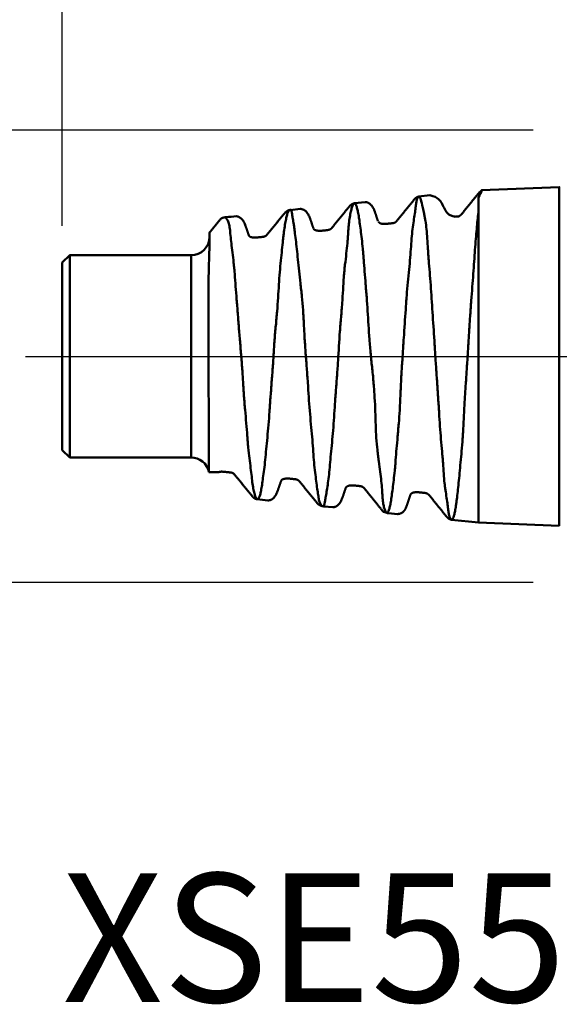
# Model space of a CAD drawing. Extents: x -1.38 to 2.44, y -0.69 to 2.56.
# Drawn here: x -0.59 to -0.01, y -0.69 to 0.36 of the extents above; entities that cross this region are included whole.
import ezdxf

# ---------------------------------------------------------------- set-up
doc = ezdxf.new("R2010")
doc.units = 0
doc.header["$MEASUREMENT"] = 0
doc.header["$PDMODE"] = 1
doc.linetypes.add('LONGDASH_DASH', pattern=[10.5, 6, -0.75, 3, -0.75])
doc.layers.get('DEFPOINTS').update_dxf_attribs({"linetype": 'CONTINUOUS'})
for name, color, linetype, lineweight in [('SK1', 4, 'CONTINUOUS', 50), ('SK2', 7, 'CONTINUOUS', 25), ('SK4', 2, 'LONGDASH_DASH', 25), ('SK6', 5, 'CONTINUOUS', 35)]:
    doc.layers.add(name, color=color, linetype=linetype, lineweight=lineweight)
doc.styles.add('STANDARD 3.5 mm', font='monos.ttf', dxfattribs={"height": 0.137795})
doc.dimstyles.new('AM_DIN', dxfattribs={"dimtxt": 0.137795, "dimasz": 0.098425, "dimexe": 0.07874, "dimexo": 0.03937, "dimgap": 0.03937, "dimtad": 1, "dimdec": 3, "dimzin": 11, "dimdsep": 46, "dimlunit": 3, "dimtxsty": 'STANDARD 3.5 mm', "dimcen": 0.003543, "dimadec": 0, "dimazin": 2, "dimtm": 1e-09, "dimtfac": 0.707107, "dimtdec": 3, "dimtmove": 0, "dimatfit": 3, "dimfxl": 1, "dimtolj": 1, "dimlwd": -1, "dimarcsym": 0})

# ---------------------------------------------------------------- blocks, each defined once
blk = doc.blocks.new('*D14')
at = {"layer": 'DEFPOINTS', "color": 0}
for p in [(0.9055, 2.3622), (0.9055, 0.13), (-0.5433, 0.1004)]:
    blk.add_point(p, dxfattribs=at)
at = {"layer": 'SK2', "color": 0, "lineweight": -2}
for p, q in [((-0.5433, 0.1398), (-0.5433, 2.4409)), ((0.9055, 0.1694), (0.9055, 2.4409))]:
    blk.add_line(p, q, dxfattribs=at)
at = {"layer": 'SK2', "color": 0}
blk.add_line((-0.4449, 2.3622), (0.8071, 2.3622), dxfattribs=at)
for points in [[(-0.4449, 2.3786), (-0.4449, 2.3458), (-0.5433, 2.3622)], [(0.8071, 2.3786), (0.8071, 2.3458), (0.9055, 2.3622)]]:
    blk.add_solid(points, dxfattribs=at)
at = {"layer": 'SK2', "color": 0, "insert": (0.1811, 2.4729), "char_height": 0.1378, "attachment_point": 5, "style": 'STANDARD 3.5 mm'}
blk.add_mtext('\\A1;1.449"', dxfattribs=at)
blk = doc.blocks.new('*D17')
at = {"layer": 'DEFPOINTS', "color": 0}
for p in [(0, 0.2421), (-1.1811, -0.2421), (0, -0.2421)]:
    blk.add_point(p, dxfattribs=at)
at = {"layer": 'SK2', "color": 0}
for p, q in [((-1.1811, 0.2421), (-1.1811, 1.2111)), ((-1.1811, -0.1437), (-1.1811, 0.1437))]:
    blk.add_line(p, q, dxfattribs=at)
at = {"layer": 'SK2', "color": 0, "lineweight": -2}
for p, q in [((-0.0394, 0.2421), (-1.2598, 0.2421)), ((-0.0394, -0.2421), (-1.2598, -0.2421))]:
    blk.add_line(p, q, dxfattribs=at)
at = {"layer": 'SK2', "color": 0}
for points in [[(-1.1975, 0.1437), (-1.1647, 0.1437), (-1.1811, 0.2421)], [(-1.1975, -0.1437), (-1.1647, -0.1437), (-1.1811, -0.2421)]]:
    blk.add_solid(points, dxfattribs=at)
at = {"layer": 'SK2', "color": 0, "insert": (-1.2938, 0.7758), "char_height": 0.137795, "attachment_point": 5, "rotation": 90, "style": 'STANDARD 3.5 mm'}
blk.add_mtext('\\A1;%%c0.484"', dxfattribs=at)

msp = doc.modelspace()

# ---------------------------------------------------------------- linework, layer by layer
at = {"layer": 'SK1', "extrusion": (-1, 2e-16, 0)}
for p, q in [((-0.0114, 0.1813), (-0.0945, 0.178, 0.0054)), ((-0.1498, 0.1725), (-0.1618, 0.1712)), ((-0.2192, 0.1652), (-0.2307, 0.164)), ((-0.2885, 0.1579), (-0.2994, 0.1567)), ((-0.5354, 0.1083), (-0.5433, 0.1004)), ((-0.4055, 0.1083), (-0.5354, 0.1083)), ((-0.5433, 0), (-0.5433, 0.05)), ((-0.5433, -0.1004), (-0.5354, -0.1083)), ((-0.5354, -0.1083), (-0.4055, -0.1083)), ((-0.3346, -0.153), (-0.3232, -0.1542, -0.0003)), ((-0.2635, -0.1606, 0.0011), (-0.2539, -0.1615, -0.0004)), ((-0.1942, -0.1679, 0.0008), (-0.1846, -0.1688, -0.0003)), ((-0.1268, -0.1749), (-0.0978, -0.1779)), ((-0.0978, -0.1779), (-0.0114, -0.1813))]:
    msp.add_line(p, q, dxfattribs=at)
for centre, radius in [((0, 0, 0.0114), 0.1813), ((0, 0, 0.5354), 0.1083), ((0, 0, 0.4055), 0.1083), ((0, 0, 0.5433), 0.1004)]:
    msp.add_circle(centre, radius, dxfattribs=at)
for centre, radius, start, end in [((0, 0, 0.0978), 0.1779, 209.8167, 163.4073), ((0, 0, 0.0945), 0.1781, 172.7064, 186.618)]:
    msp.add_arc(centre, radius, start, end, dxfattribs=at)
at = {"layer": 'SK1', "extrusion": (0, 0, -1)}
for centre, start, end in [((0.4055, 0.128), 180, 270), ((0.4055, -0.128), 90, 166.9805)]:
    msp.add_arc(centre, 0.0197, start, end, dxfattribs=at)
at = {"layer": 'SK1'}
for points, knots in [([(-0.3689, 0.1489, 0.0123), (-0.3684, 0.1485, 0.0176), (-0.3678, 0.1479, 0.0228), (-0.3669, 0.1465, 0.0306), (-0.3665, 0.146, 0.0331), (-0.366, 0.1448, 0.0383), (-0.3657, 0.1441, 0.0408), (-0.3649, 0.1419, 0.0483), (-0.3646, 0.1402, 0.0533), (-0.3641, 0.1372, 0.0605), (-0.3639, 0.1361, 0.0629), (-0.3637, 0.1339, 0.0677), (-0.3636, 0.1327, 0.07), (-0.3632, 0.1289, 0.077), (-0.363, 0.1261, 0.0815), (-0.3623, 0.1202, 0.0901), (-0.3619, 0.1171, 0.0942), (-0.361, 0.1104, 0.1021), (-0.3606, 0.1068, 0.1059), (-0.36, 0.1011, 0.1114), (-0.3598, 0.0991, 0.1131), (-0.3594, 0.0951, 0.1166), (-0.3592, 0.0931, 0.1182), (-0.3587, 0.0869, 0.123), (-0.3584, 0.0826, 0.126), (-0.3577, 0.0738, 0.1314), (-0.3573, 0.0692, 0.1339), (-0.3568, 0.0621, 0.1373), (-0.3566, 0.0597, 0.1384), (-0.3562, 0.0548, 0.1405), (-0.356, 0.0524, 0.1414), (-0.3554, 0.045, 0.1441), (-0.355, 0.04, 0.1456), (-0.3543, 0.0299, 0.1481), (-0.3538, 0.0248, 0.1491), (-0.3532, 0.0171, 0.1501), (-0.353, 0.0145, 0.1504), (-0.3525, 0.0092, 0.1509), (-0.3523, 0.0066, 0.1511), (-0.3516, -0.0013, 0.1513), (-0.3512, -0.0065, 0.1512), (-0.3505, -0.0169, 0.1505), (-0.3502, -0.022, 0.1499), (-0.3495, -0.0323, 0.1481), (-0.3492, -0.0374, 0.1469), (-0.3485, -0.0475, 0.144), (-0.3481, -0.0525, 0.1423), (-0.3472, -0.0622, 0.1385), (-0.3468, -0.0669, 0.1363), (-0.346, -0.0761, 0.1315), (-0.3457, -0.0806, 0.1288), (-0.3452, -0.0872, 0.1245), (-0.345, -0.0893, 0.1229), (-0.3447, -0.0935, 0.1198), (-0.3445, -0.0956, 0.1182), (-0.3439, -0.1016, 0.1132), (-0.3435, -0.1055, 0.1097), (-0.3426, -0.1128, 0.1023), (-0.3421, -0.1163, 0.0984), (-0.3413, -0.1228, 0.0903), (-0.3409, -0.1259, 0.086), (-0.3403, -0.1316, 0.0772), (-0.34, -0.1342, 0.0726), (-0.3394, -0.1389, 0.0633), (-0.339, -0.141, 0.0586), (-0.3384, -0.1438, 0.0513), (-0.3382, -0.1447, 0.0488), (-0.3378, -0.1463, 0.0438), (-0.3376, -0.1471, 0.0413), (-0.337, -0.1491, 0.0337), (-0.3366, -0.1502, 0.0285), (-0.336, -0.1515, 0.0207), (-0.3358, -0.1519, 0.0181), (-0.3355, -0.1524, 0.0129), (-0.3353, -0.1526, 0.0103), (-0.3348, -0.1531, 0.0024), (-0.3345, -0.1531, -0.0028), (-0.3336, -0.1527, -0.0132), (-0.3332, -0.1522, -0.0184), (-0.3324, -0.1507, -0.0287), (-0.332, -0.1496, -0.0338), (-0.3314, -0.1477, -0.0415), (-0.3312, -0.147, -0.044), (-0.3309, -0.1454, -0.049), (-0.3307, -0.1446, -0.0515), (-0.3303, -0.1419, -0.0588), (-0.3299, -0.1398, -0.0636), (-0.3292, -0.1353, -0.073), (-0.3289, -0.1327, -0.0776), (-0.3281, -0.1272, -0.0865), (-0.3277, -0.1242, -0.0908), (-0.3269, -0.1178, -0.0991), (-0.3265, -0.1143, -0.1032), (-0.3258, -0.1071, -0.1108), (-0.3254, -0.1033, -0.1144), (-0.3246, -0.0952, -0.1212), (-0.3242, -0.0911, -0.1245), (-0.3234, -0.0824, -0.1305), (-0.323, -0.0779, -0.1332), (-0.3222, -0.0687, -0.1383), (-0.3219, -0.064, -0.1406), (-0.3214, -0.0567, -0.1437), (-0.3212, -0.0543, -0.1446), (-0.3209, -0.0493, -0.1464), (-0.3207, -0.0468, -0.1473), (-0.3201, -0.0394, -0.1496), (-0.3197, -0.0343, -0.1508), (-0.319, -0.0241, -0.1529), (-0.3186, -0.019, -0.1536), (-0.318, -0.0112, -0.1544), (-0.3178, -0.0086, -0.1546), (-0.3175, -0.0033, -0.1548), (-0.3173, -0.0006, -0.1549), (-0.3168, 0.0072, -0.1548), (-0.3165, 0.0124, -0.1545), (-0.3159, 0.0202, -0.1537), (-0.3157, 0.0228, -0.1534), (-0.3153, 0.0279, -0.1526), (-0.315, 0.0305, -0.1521), (-0.3145, 0.0356, -0.151), (-0.3143, 0.0381, -0.1504), (-0.3139, 0.0432, -0.1491), (-0.3136, 0.0457, -0.1484), (-0.313, 0.0532, -0.146), (-0.3126, 0.0581, -0.1442), (-0.312, 0.0677, -0.14), (-0.3118, 0.0723, -0.1377), (-0.3112, 0.0814, -0.1326), (-0.3109, 0.0858, -0.1298), (-0.3102, 0.0944, -0.1238), (-0.3098, 0.0986, -0.1205), (-0.309, 0.1066, -0.1137), (-0.3086, 0.1104, -0.11), (-0.3078, 0.1177, -0.1023), (-0.3075, 0.1211, -0.0983), (-0.3069, 0.1259, -0.0921), (-0.3068, 0.1274, -0.09), (-0.3064, 0.1304, -0.0856), (-0.3062, 0.1319, -0.0834), (-0.3057, 0.136, -0.0767), (-0.3053, 0.1385, -0.0721), (-0.3046, 0.1431, -0.0628), (-0.3042, 0.1452, -0.058), (-0.3035, 0.1488, -0.0482), (-0.3032, 0.1503, -0.0432), (-0.3024, 0.153, -0.033), (-0.302, 0.1541, -0.0279), (-0.301, 0.1557, -0.0175), (-0.3005, 0.1562, -0.0123), (-0.2995, 0.1568, -0.0019), (-0.299, 0.1568, 0.0033), (-0.2983, 0.1563, 0.0137), (-0.298, 0.1558, 0.0189), (-0.2977, 0.1547, 0.0267), (-0.2976, 0.1542, 0.0293), (-0.2975, 0.1531, 0.0345), (-0.2974, 0.1525, 0.037), (-0.2971, 0.1506, 0.0446), (-0.2968, 0.1491, 0.0496), (-0.2963, 0.1455, 0.0594), (-0.296, 0.1435, 0.0642), (-0.2954, 0.1401, 0.0713), (-0.2952, 0.1389, 0.0736), (-0.2949, 0.1364, 0.0783), (-0.2947, 0.1351, 0.0806), (-0.2938, 0.1282, 0.0918), (-0.293, 0.122, 0.1001), (-0.2919, 0.1114, 0.1115), (-0.2915, 0.1076, 0.1152), (-0.2907, 0.0997, 0.1222), (-0.2903, 0.0956, 0.1255), (-0.2894, 0.0871, 0.1317), (-0.2889, 0.0827, 0.1346), (-0.2882, 0.0759, 0.1385), (-0.2879, 0.0736, 0.1398), (-0.2874, 0.0689, 0.1422), (-0.2871, 0.0665, 0.1434), (-0.2864, 0.0593, 0.1466), (-0.286, 0.0544, 0.1486), (-0.2855, 0.047, 0.1511), (-0.2853, 0.0445, 0.1519), (-0.285, 0.0394, 0.1533), (-0.2849, 0.0368, 0.1539), (-0.2845, 0.0291, 0.1557), (-0.2842, 0.024, 0.1566), (-0.2836, 0.0136, 0.1579), (-0.2832, 0.0084, 0.1583), (-0.2825, -0.002, 0.1586), (-0.282, -0.0072, 0.1585), (-0.2814, -0.0151, 0.1579), (-0.2813, -0.0177, 0.1577), (-0.2809, -0.0229, 0.157), (-0.2807, -0.0255, 0.1567), (-0.2799, -0.0384, 0.1544), (-0.2793, -0.0484, 0.1517), (-0.278, -0.0631, 0.146), (-0.2776, -0.0679, 0.1439), (-0.2767, -0.0773, 0.1392), (-0.2763, -0.0818, 0.1367), (-0.2755, -0.0906, 0.1311), (-0.2752, -0.0948, 0.1281), (-0.2747, -0.103, 0.1217), (-0.2745, -0.107, 0.1182), (-0.2738, -0.1146, 0.1109), (-0.2735, -0.1183, 0.1071), (-0.2727, -0.1251, 0.0992), (-0.2722, -0.1284, 0.095), (-0.2714, -0.1344, 0.0864), (-0.271, -0.1372, 0.0819), (-0.2704, -0.1424, 0.0728), (-0.27, -0.1447, 0.0681), (-0.2694, -0.1489, 0.0585), (-0.2691, -0.1508, 0.0535), (-0.2685, -0.154, 0.0436), (-0.2681, -0.1554, 0.0385), (-0.2675, -0.1571, 0.0309), (-0.2673, -0.1576, 0.0284), (-0.2668, -0.1585, 0.0233), (-0.2666, -0.1589, 0.0207), (-0.2658, -0.1598, 0.013), (-0.2653, -0.1602, 0.0077), (-0.2643, -0.1605, -0.0028), (-0.2639, -0.1604, -0.008), (-0.2632, -0.1596, -0.0184), (-0.2629, -0.1589, -0.0235), (-0.2625, -0.1571, -0.0338), (-0.2622, -0.156, -0.0389), (-0.2619, -0.1538, -0.0464), (-0.2618, -0.1531, -0.049), (-0.2615, -0.1514, -0.054), (-0.2614, -0.1505, -0.0564), (-0.2609, -0.1477, -0.0638), (-0.2605, -0.1456, -0.0686), (-0.2597, -0.1408, -0.078), (-0.2593, -0.1383, -0.0826), (-0.2586, -0.1326, -0.0915), (-0.2582, -0.1296, -0.0958), (-0.2575, -0.1231, -0.1041), (-0.2572, -0.1197, -0.1081), (-0.2565, -0.1124, -0.1157), (-0.2562, -0.1086, -0.1193), (-0.2554, -0.1007, -0.1262), (-0.255, -0.0966, -0.1294), (-0.2542, -0.0881, -0.1354), (-0.2538, -0.0838, -0.1382), (-0.2531, -0.0747, -0.1434), (-0.2528, -0.07, -0.1458), (-0.2521, -0.0604, -0.1501), (-0.2518, -0.0556, -0.152), (-0.2512, -0.0457, -0.1553), (-0.2508, -0.0407, -0.1567), (-0.25, -0.0306, -0.1591), (-0.2496, -0.0255, -0.16), (-0.249, -0.0177, -0.1611), (-0.2489, -0.0151, -0.1614), (-0.2485, -0.0098, -0.1618), (-0.2483, -0.0072, -0.162), (-0.2475, 0.0059, -0.1624), (-0.2469, 0.0162, -0.1618), (-0.246, 0.0291, -0.1597), (-0.2458, 0.0317, -0.1593), (-0.2454, 0.0368, -0.1582), (-0.2452, 0.0394, -0.1576), (-0.2445, 0.047, -0.1557), (-0.2441, 0.052, -0.1541), (-0.2434, 0.0618, -0.1505), (-0.2431, 0.0665, -0.1485), (-0.2426, 0.0759, -0.144), (-0.2423, 0.0805, -0.1415), (-0.2418, 0.0872, -0.1375), (-0.2416, 0.0894, -0.1361), (-0.2412, 0.0938, -0.1332), (-0.241, 0.096, -0.1316), (-0.2402, 0.1023, -0.127), (-0.2397, 0.1063, -0.1237), (-0.2389, 0.114, -0.1168), (-0.2385, 0.1177, -0.1131), (-0.238, 0.1229, -0.1074), (-0.2379, 0.1247, -0.1054), (-0.2376, 0.128, -0.1013), (-0.2375, 0.1296, -0.0993), (-0.2373, 0.1328, -0.095), (-0.2372, 0.1343, -0.0929), (-0.237, 0.1372, -0.0886), (-0.2369, 0.1386, -0.0864), (-0.2365, 0.1427, -0.0797), (-0.2362, 0.1452, -0.0751), (-0.2355, 0.1497, -0.0657), (-0.2351, 0.1518, -0.0609), (-0.2344, 0.1555, -0.0511), (-0.234, 0.1571, -0.0461), (-0.2332, 0.1598, -0.0359), (-0.2328, 0.1609, -0.0308), (-0.232, 0.1626, -0.0204), (-0.2316, 0.1633, -0.0151), (-0.2308, 0.164, -0.0046), (-0.2304, 0.1641, 0.0006), (-0.2298, 0.1638, 0.0111), (-0.2294, 0.1634, 0.0163), (-0.229, 0.1624, 0.0241), (-0.2288, 0.162, 0.0267), (-0.2285, 0.1611, 0.0319), (-0.2283, 0.1606, 0.0345), (-0.2278, 0.1589, 0.0421), (-0.2275, 0.1575, 0.0471), (-0.2267, 0.1543, 0.057), (-0.2264, 0.1524, 0.0619), (-0.2259, 0.1493, 0.0691), (-0.2257, 0.1482, 0.0714), (-0.2253, 0.1459, 0.0761), (-0.2252, 0.1446, 0.0785), (-0.2247, 0.1408, 0.0854), (-0.2243, 0.1381, 0.0898), (-0.2236, 0.1322, 0.0984), (-0.2232, 0.1291, 0.1025), (-0.2224, 0.1224, 0.1105), (-0.222, 0.1189, 0.1144), (-0.2215, 0.1133, 0.1199), (-0.2213, 0.1113, 0.1217), (-0.221, 0.1074, 0.1252), (-0.2209, 0.1054, 0.1269), (-0.2204, 0.0994, 0.1319), (-0.2201, 0.0952, 0.135), (-0.2194, 0.0865, 0.1408), (-0.219, 0.0821, 0.1434), (-0.2185, 0.0752, 0.1472), (-0.2183, 0.0729, 0.1484), (-0.2179, 0.0681, 0.1506), (-0.2177, 0.0657, 0.1517), (-0.2172, 0.0585, 0.1548), (-0.2168, 0.0536, 0.1566), (-0.2159, 0.0387, 0.1613), (-0.2153, 0.0285, 0.1634), (-0.2144, 0.0155, 0.165), (-0.2142, 0.0129, 0.1652), (-0.2137, 0.0076, 0.1656), (-0.2135, 0.005, 0.1657), (-0.2127, -0.0029, 0.1659), (-0.2121, -0.0081, 0.1658), (-0.2113, -0.0159, 0.1653), (-0.211, -0.0186, 0.165), (-0.2105, -0.0238, 0.1644), (-0.2103, -0.0263, 0.164), (-0.2097, -0.034, 0.1627), (-0.2093, -0.0391, 0.1616), (-0.2087, -0.0492, 0.1589), (-0.2085, -0.0541, 0.1573), (-0.2081, -0.0639, 0.1536), (-0.208, -0.0688, 0.1515), (-0.2077, -0.0782, 0.1469), (-0.2075, -0.0828, 0.1444), (-0.2069, -0.0917, 0.139), (-0.2065, -0.096, 0.1361), (-0.2058, -0.1023, 0.1315), (-0.2056, -0.1044, 0.1299), (-0.205, -0.1084, 0.1266), (-0.2048, -0.1104, 0.1249), (-0.204, -0.1163, 0.1196), (-0.2035, -0.12, 0.116), (-0.2026, -0.1271, 0.1084), (-0.2022, -0.1304, 0.1044), (-0.2016, -0.1367, 0.0961), (-0.2013, -0.1396, 0.0918), (-0.2009, -0.1452, 0.0829), (-0.2008, -0.1477, 0.0783), (-0.2004, -0.1524, 0.0689), (-0.2003, -0.1545, 0.0641), (-0.1997, -0.1582, 0.0544), (-0.1994, -0.1599, 0.0494), (-0.1987, -0.1627, 0.0394), (-0.1983, -0.1639, 0.0343), (-0.1975, -0.1658, 0.024), (-0.1971, -0.1665, 0.0187), (-0.1964, -0.1674, 0.0083), (-0.196, -0.1677, 0.003), (-0.1956, -0.1676, -0.0048), (-0.1954, -0.1675, -0.0074), (-0.1951, -0.1672, -0.0127), (-0.1949, -0.167, -0.0153), (-0.1945, -0.1662, -0.0232), (-0.1941, -0.1655, -0.0283), (-0.1934, -0.1635, -0.0386), (-0.193, -0.1622, -0.0436), (-0.1923, -0.1593, -0.0536), (-0.192, -0.1576, -0.0585), (-0.1913, -0.1537, -0.0682), (-0.191, -0.1515, -0.073), (-0.1904, -0.1468, -0.0824), (-0.19, -0.1442, -0.0869), (-0.1893, -0.1386, -0.0957), (-0.1889, -0.1356, -0.0999), (-0.1882, -0.1292, -0.1081), (-0.1878, -0.1259, -0.1121), (-0.1873, -0.1205, -0.1179), (-0.1871, -0.1186, -0.1198), (-0.1868, -0.1148, -0.1234), (-0.1867, -0.1129, -0.1252), (-0.1862, -0.1071, -0.1304), (-0.1859, -0.103, -0.1337), (-0.1852, -0.0946, -0.1398), (-0.1848, -0.0903, -0.1427), (-0.1842, -0.0836, -0.1467), (-0.184, -0.0813, -0.148), (-0.1836, -0.0767, -0.1505), (-0.1834, -0.0744, -0.1517), (-0.1828, -0.0673, -0.1551), (-0.1825, -0.0625, -0.1572), (-0.182, -0.0551, -0.1599), (-0.1819, -0.0527, -0.1607), (-0.1817, -0.0477, -0.1623), (-0.1816, -0.0452, -0.163), (-0.1812, -0.0377, -0.165), (-0.181, -0.0326, -0.1661), (-0.1805, -0.0222, -0.1679), (-0.1802, -0.017, -0.1685), (-0.1795, -0.0065, -0.1693), (-0.1792, -0.0013, -0.1695), (-0.1787, 0.0066, -0.1693), (-0.1785, 0.0093, -0.1692), (-0.1782, 0.0145, -0.1689), (-0.178, 0.0171, -0.1687), (-0.1771, 0.0301, -0.1672), (-0.1765, 0.0402, -0.1651), (-0.1756, 0.0527, -0.1614), (-0.1754, 0.0552, -0.1606), (-0.1751, 0.0602, -0.1588), (-0.1749, 0.0626, -0.1579), (-0.1743, 0.0699, -0.1549), (-0.1739, 0.0747, -0.1527), (-0.173, 0.084, -0.1479), (-0.1725, 0.0886, -0.1453), (-0.1717, 0.0974, -0.1396), (-0.1713, 0.1017, -0.1366), (-0.1706, 0.11, -0.1301), (-0.1703, 0.114, -0.1266), (-0.1698, 0.1216, -0.1194), (-0.1695, 0.1253, -0.1156), (-0.1689, 0.1321, -0.1078), (-0.1686, 0.1354, -0.1037), (-0.1678, 0.1415, -0.0953), (-0.1673, 0.1444, -0.091), (-0.1665, 0.1498, -0.082), (-0.1661, 0.1523, -0.0774), (-0.1655, 0.1568, -0.0679), (-0.1652, 0.1589, -0.0631), (-0.1648, 0.1616, -0.0557), (-0.1647, 0.1624, -0.0532), (-0.1645, 0.164, -0.0482), (-0.1644, 0.1647, -0.0456), (-0.164, 0.1668, -0.0381), (-0.1638, 0.1679, -0.033), (-0.1632, 0.1696, -0.0227), (-0.1629, 0.1703, -0.0176), (-0.1622, 0.1711, -0.0072), (-0.1619, 0.1713, -0.002), (-0.1612, 0.1711, 0.0086), (-0.1609, 0.1708, 0.0138), (-0.1604, 0.17, 0.0217), (-0.1602, 0.1697, 0.0243), (-0.1599, 0.1689, 0.0295), (-0.1598, 0.1684, 0.0321), (-0.1589, 0.1658, 0.0449), (-0.1583, 0.1629, 0.0549), (-0.157, 0.1571, 0.0694), (-0.1566, 0.155, 0.0741), (-0.1559, 0.1515, 0.0811), (-0.1556, 0.1503, 0.0834), (-0.1551, 0.1477, 0.088), (-0.1549, 0.1464, 0.0903), (-0.1542, 0.1422, 0.0969), (-0.1538, 0.1392, 0.1012), (-0.1532, 0.1329, 0.1094), (-0.1529, 0.1296, 0.1134), (-0.1524, 0.1226, 0.1211), (-0.1522, 0.1188, 0.1247), (-0.1518, 0.113, 0.13), (-0.1517, 0.111, 0.1317), (-0.1514, 0.107, 0.1351), (-0.1513, 0.1049, 0.1367), (-0.1504, 0.0945, 0.1446), (-0.1497, 0.0857, 0.15), (-0.1487, 0.0717, 0.1571), (-0.1484, 0.0669, 0.1592), (-0.1477, 0.0571, 0.163), (-0.1474, 0.0522, 0.1647), (-0.1464, 0.0372, 0.1691), (-0.1457, 0.027, 0.1711), (-0.1449, 0.0141, 0.1724), (-0.1447, 0.0114, 0.1726), (-0.1444, 0.0062, 0.1729), (-0.1442, 0.0036, 0.173), (-0.1438, -0.0043, 0.1731), (-0.1434, -0.0095, 0.173), (-0.1427, -0.0199, 0.1721), (-0.1423, -0.025, 0.1715), (-0.1416, -0.0352, 0.1698), (-0.1413, -0.0403, 0.1687), (-0.1408, -0.0479, 0.1667), (-0.1406, -0.0505, 0.1659), (-0.1403, -0.0555, 0.1644), (-0.1401, -0.058, 0.1635), (-0.1397, -0.0653, 0.1608), (-0.1394, -0.0701, 0.1588), (-0.1388, -0.0795, 0.1544), (-0.1384, -0.0841, 0.152), (-0.1376, -0.0931, 0.1468), (-0.1372, -0.0975, 0.144), (-0.1367, -0.1039, 0.1394), (-0.1365, -0.106, 0.1378), (-0.1361, -0.1101, 0.1346), (-0.136, -0.1122, 0.1329), (-0.1355, -0.1181, 0.1278), (-0.1353, -0.1219, 0.1243), (-0.1348, -0.1291, 0.1168), (-0.1345, -0.1326, 0.1129), (-0.134, -0.1375, 0.1069), (-0.1338, -0.1391, 0.1048), (-0.1334, -0.1422, 0.1006), (-0.1331, -0.1437, 0.0985), (-0.1325, -0.1481, 0.092), (-0.1321, -0.1509, 0.0875), (-0.1313, -0.1559, 0.0784), (-0.131, -0.1582, 0.0737), (-0.1305, -0.1623, 0.0642), (-0.1303, -0.1642, 0.0594), (-0.1299, -0.1667, 0.0519), (-0.1298, -0.1674, 0.0494), (-0.1296, -0.1689, 0.0444), (-0.1294, -0.1695, 0.0418), (-0.1287, -0.1726, 0.0291), (-0.128, -0.1741, 0.0188), (-0.1269, -0.1749, 0.0033), (-0.1266, -0.175, -0.0019), (-0.1259, -0.1746, -0.0124), (-0.1256, -0.1742, -0.0177), (-0.1248, -0.1729, -0.0281), (-0.1245, -0.172, -0.0333), (-0.1238, -0.1698, -0.0436), (-0.1235, -0.1684, -0.0487), (-0.1228, -0.1653, -0.0587), (-0.1225, -0.1635, -0.0636), (-0.1221, -0.1604, -0.0709), (-0.1219, -0.1594, -0.0733), (-0.1216, -0.1571, -0.078), (-0.1214, -0.156, -0.0804), (-0.1206, -0.1499, -0.0919), (-0.12, -0.1443, -0.1007), (-0.119, -0.1346, -0.1131), (-0.1187, -0.1312, -0.1171), (-0.118, -0.124, -0.1247), (-0.1177, -0.1203, -0.1283), (-0.117, -0.1126, -0.1353), (-0.1165, -0.1086, -0.1386), (-0.1158, -0.1003, -0.1448), (-0.1154, -0.096, -0.1477), (-0.1149, -0.0893, -0.1519), (-0.1147, -0.087, -0.1532), (-0.1144, -0.0824, -0.1557), (-0.1143, -0.0801, -0.157), (-0.1139, -0.073, -0.1605), (-0.1137, -0.0682, -0.1626), (-0.1132, -0.0584, -0.1664), (-0.1129, -0.0535, -0.1681), (-0.1124, -0.0435, -0.171), (-0.1121, -0.0384, -0.1723), (-0.1114, -0.0283, -0.1743), (-0.111, -0.0231, -0.1751), (-0.1103, -0.0128, -0.1762), (-0.11, -0.0075, -0.1766), (-0.1093, 0.003, -0.1768), (-0.109, 0.0083, -0.1766), (-0.1083, 0.0187, -0.1759), (-0.108, 0.0239, -0.1753), (-0.1074, 0.0343, -0.1736), (-0.1071, 0.0394, -0.1726), (-0.1063, 0.0496, -0.17), (-0.106, 0.0547, -0.1685), (-0.1052, 0.0646, -0.165), (-0.1048, 0.0695, -0.1631), (-0.1041, 0.0791, -0.1588), (-0.1037, 0.0837, -0.1564), (-0.1031, 0.0928, -0.1512), (-0.1028, 0.0973, -0.1485), (-0.1022, 0.1059, -0.1425), (-0.1019, 0.1101, -0.1393), (-0.1013, 0.1181, -0.1326), (-0.101, 0.122, -0.1292), (-0.1004, 0.1294, -0.1219), (-0.1001, 0.1329, -0.118), (-0.0995, 0.1396, -0.1101), (-0.0992, 0.1428, -0.106), (-0.0986, 0.1489, -0.0974), (-0.0982, 0.1517, -0.093), (-0.0978, 0.1544, -0.0885)], [0, 0, 0, 0, 0.003906, 0.003906, 0.005859, 0.005859, 0.007812, 0.007812, 0.011719, 0.011719, 0.013672, 0.013672, 0.015625, 0.015625, 0.019531, 0.019531, 0.023438, 0.023438, 0.027344, 0.027344, 0.029297, 0.029297, 0.03125, 0.03125, 0.035156, 0.035156, 0.039063, 0.039063, 0.041016, 0.041016, 0.042969, 0.042969, 0.046875, 0.046875, 0.050781, 0.050781, 0.052734, 0.052734, 0.054688, 0.054688, 0.058594, 0.058594, 0.0625, 0.0625, 0.066406, 0.066406, 0.070313, 0.070313, 0.074219, 0.074219, 0.078125, 0.078125, 0.080078, 0.080078, 0.082031, 0.082031, 0.085938, 0.085938, 0.089844, 0.089844, 0.09375, 0.09375, 0.097656, 0.097656, 0.101563, 0.101563, 0.103516, 0.103516, 0.105469, 0.105469, 0.109375, 0.109375, 0.111328, 0.111328, 0.113281, 0.113281, 0.117188, 0.117188, 0.121094, 0.121094, 0.125, 0.125, 0.126953, 0.126953, 0.128906, 0.128906, 0.132813, 0.132813, 0.136719, 0.136719, 0.140625, 0.140625, 0.144531, 0.144531, 0.148438, 0.148438, 0.152344, 0.152344, 0.15625, 0.15625, 0.160156, 0.160156, 0.162109, 0.162109, 0.164063, 0.164063, 0.167969, 0.167969, 0.171875, 0.171875, 0.173828, 0.173828, 0.175781, 0.175781, 0.179688, 0.179688, 0.181641, 0.181641, 0.183594, 0.183594, 0.185547, 0.185547, 0.1875, 0.1875, 0.191406, 0.191406, 0.195313, 0.195313, 0.199219, 0.199219, 0.203125, 0.203125, 0.207031, 0.207031, 0.210938, 0.210938, 0.212891, 0.212891, 0.214844, 0.214844, 0.21875, 0.21875, 0.222656, 0.222656, 0.226563, 0.226563, 0.230469, 0.230469, 0.234375, 0.234375, 0.238281, 0.238281, 0.242188, 0.242188, 0.244141, 0.244141, 0.246094, 0.246094, 0.25, 0.25, 0.253906, 0.253906, 0.255859, 0.255859, 0.257813, 0.257813, 0.265625, 0.265625, 0.269531, 0.269531, 0.273438, 0.273438, 0.277344, 0.277344, 0.279297, 0.279297, 0.28125, 0.28125, 0.285156, 0.285156, 0.287109, 0.287109, 0.289063, 0.289063, 0.292969, 0.292969, 0.296875, 0.296875, 0.300781, 0.300781, 0.302734, 0.302734, 0.304688, 0.304688, 0.3125, 0.3125, 0.316406, 0.316406, 0.320313, 0.320313, 0.324219, 0.324219, 0.328125, 0.328125, 0.332031, 0.332031, 0.335938, 0.335938, 0.339844, 0.339844, 0.34375, 0.34375, 0.347656, 0.347656, 0.351562, 0.351562, 0.353516, 0.353516, 0.355469, 0.355469, 0.359375, 0.359375, 0.363281, 0.363281, 0.367187, 0.367187, 0.371094, 0.371094, 0.373047, 0.373047, 0.375, 0.375, 0.378906, 0.378906, 0.382812, 0.382812, 0.386719, 0.386719, 0.390625, 0.390625, 0.394531, 0.394531, 0.398437, 0.398437, 0.402344, 0.402344, 0.40625, 0.40625, 0.410156, 0.410156, 0.414062, 0.414062, 0.417969, 0.417969, 0.419922, 0.419922, 0.421875, 0.421875, 0.429687, 0.429687, 0.431641, 0.431641, 0.433594, 0.433594, 0.4375, 0.4375, 0.441406, 0.441406, 0.445312, 0.445312, 0.447266, 0.447266, 0.449219, 0.449219, 0.453125, 0.453125, 0.457031, 0.457031, 0.458984, 0.458984, 0.460937, 0.460937, 0.462891, 0.462891, 0.464844, 0.464844, 0.46875, 0.46875, 0.472656, 0.472656, 0.476562, 0.476562, 0.480469, 0.480469, 0.484375, 0.484375, 0.488281, 0.488281, 0.492187, 0.492187, 0.494141, 0.494141, 0.496094, 0.496094, 0.5, 0.5, 0.503906, 0.503906, 0.505859, 0.505859, 0.507812, 0.507812, 0.511719, 0.511719, 0.515625, 0.515625, 0.519531, 0.519531, 0.521484, 0.521484, 0.523437, 0.523437, 0.527344, 0.527344, 0.53125, 0.53125, 0.533203, 0.533203, 0.535156, 0.535156, 0.539062, 0.539062, 0.546875, 0.546875, 0.548828, 0.548828, 0.550781, 0.550781, 0.554687, 0.554687, 0.556641, 0.556641, 0.558594, 0.558594, 0.5625, 0.5625, 0.566406, 0.566406, 0.570312, 0.570312, 0.574219, 0.574219, 0.578125, 0.578125, 0.580078, 0.580078, 0.582031, 0.582031, 0.585937, 0.585937, 0.589844, 0.589844, 0.59375, 0.59375, 0.597656, 0.597656, 0.601562, 0.601562, 0.605469, 0.605469, 0.609375, 0.609375, 0.613281, 0.613281, 0.617187, 0.617187, 0.619141, 0.619141, 0.621094, 0.621094, 0.625, 0.625, 0.628906, 0.628906, 0.632812, 0.632812, 0.636719, 0.636719, 0.640625, 0.640625, 0.644531, 0.644531, 0.648437, 0.648437, 0.650391, 0.650391, 0.652344, 0.652344, 0.65625, 0.65625, 0.660156, 0.660156, 0.662109, 0.662109, 0.664062, 0.664062, 0.667969, 0.667969, 0.669922, 0.669922, 0.671875, 0.671875, 0.675781, 0.675781, 0.679687, 0.679687, 0.683594, 0.683594, 0.685547, 0.685547, 0.6875, 0.6875, 0.695312, 0.695312, 0.697266, 0.697266, 0.699219, 0.699219, 0.703125, 0.703125, 0.707031, 0.707031, 0.710937, 0.710937, 0.714844, 0.714844, 0.71875, 0.71875, 0.722656, 0.722656, 0.726562, 0.726562, 0.730469, 0.730469, 0.734375, 0.734375, 0.736328, 0.736328, 0.738281, 0.738281, 0.742187, 0.742187, 0.746094, 0.746094, 0.75, 0.75, 0.753906, 0.753906, 0.755859, 0.755859, 0.757812, 0.757812, 0.765625, 0.765625, 0.769531, 0.769531, 0.771484, 0.771484, 0.773437, 0.773437, 0.777344, 0.777344, 0.78125, 0.78125, 0.785156, 0.785156, 0.787109, 0.787109, 0.789062, 0.789062, 0.796875, 0.796875, 0.800781, 0.800781, 0.804687, 0.804687, 0.8125, 0.8125, 0.814453, 0.814453, 0.816406, 0.816406, 0.820312, 0.820312, 0.824219, 0.824219, 0.828125, 0.828125, 0.830078, 0.830078, 0.832031, 0.832031, 0.835937, 0.835937, 0.839844, 0.839844, 0.84375, 0.84375, 0.845703, 0.845703, 0.847656, 0.847656, 0.851562, 0.851562, 0.855469, 0.855469, 0.857422, 0.857422, 0.859375, 0.859375, 0.863281, 0.863281, 0.867187, 0.867187, 0.871094, 0.871094, 0.873047, 0.873047, 0.875, 0.875, 0.882812, 0.882812, 0.886719, 0.886719, 0.890625, 0.890625, 0.894531, 0.894531, 0.898437, 0.898437, 0.902344, 0.902344, 0.904297, 0.904297, 0.90625, 0.90625, 0.914062, 0.914062, 0.917969, 0.917969, 0.921875, 0.921875, 0.925781, 0.925781, 0.929688, 0.929688, 0.931641, 0.931641, 0.933594, 0.933594, 0.9375, 0.9375, 0.941406, 0.941406, 0.945312, 0.945312, 0.949219, 0.949219, 0.953125, 0.953125, 0.957031, 0.957031, 0.960938, 0.960938, 0.964844, 0.964844, 0.96875, 0.96875, 0.972656, 0.972656, 0.976562, 0.976562, 0.980469, 0.980469, 0.984375, 0.984375, 0.988281, 0.988281, 0.992188, 0.992188, 0.996094, 0.996094, 1, 1, 1, 1]), ([(-0.1332, 0.1563, 0.0769), (-0.1342, 0.1582, 0.0729), (-0.1351, 0.1599, 0.0687), (-0.1366, 0.1627, 0.0615), (-0.1371, 0.1637, 0.0585), (-0.1382, 0.1656, 0.0523), (-0.141, 0.1708, 0.0493), (-0.1498, 0.1725)], [0, 0, 0, 0, 0.414155, 0.414155, 0.706624, 0.706624, 1, 1, 1, 1]), ([(-0.3748, 0.1461, -0.0112), (-0.3745, 0.1465, -0.0092), (-0.3742, 0.1468, -0.0072), (-0.3734, 0.1474, -0.0032), (-0.3731, 0.1477, -0.0011), (-0.3722, 0.1481, 0.0029), (-0.3717, 0.1483, 0.0049), (-0.3708, 0.1486, 0.0079), (-0.3705, 0.1487, 0.0088), (-0.37, 0.1488, 0.0103), (-0.3698, 0.1488, 0.0108), (-0.3693, 0.1489, 0.0117), (-0.3691, 0.1489, 0.0121), (-0.3687, 0.149, 0.0126)], [0, 0, 0, 0, 0.25, 0.25, 0.5, 0.5, 0.75, 0.75, 0.875, 0.875, 0.9375, 0.9375, 1, 1, 1, 1]), ([(-0.1215, 0.1497, 0.0915), (-0.1219, 0.1496, 0.0915), (-0.1224, 0.1496, 0.0915), (-0.1232, 0.1496, 0.0912), (-0.1236, 0.1497, 0.0911), (-0.1248, 0.1499, 0.0905), (-0.1256, 0.1501, 0.0901), (-0.1276, 0.1508, 0.0885), (-0.1286, 0.1514, 0.0872), (-0.1304, 0.1527, 0.0845), (-0.1311, 0.1534, 0.083), (-0.1323, 0.1549, 0.08), (-0.1328, 0.1556, 0.0785), (-0.1332, 0.1563, 0.0769)], [0, 0, 0, 0, 0.0625, 0.0625, 0.125, 0.125, 0.25, 0.25, 0.5, 0.5, 0.75, 0.75, 1, 1, 1, 1]), ([(-0.3862, 0.1042, 0.0676), (-0.386, 0.1079, 0.0634), (-0.386, 0.1111, 0.0588), (-0.3858, 0.1169, 0.0494), (-0.3858, 0.1195, 0.0445), (-0.3858, 0.1217, 0.0393)], [0, 0, 0, 0, 0.5, 0.5, 1, 1, 1, 1]), ([(-0.3868, 0.0658, 0.1026), (-0.3868, 0.0731, 0.0978), (-0.3868, 0.08, 0.0925), (-0.3866, 0.0896, 0.0837), (-0.3865, 0.0927, 0.0806), (-0.3864, 0.0986, 0.0742), (-0.3863, 0.1015, 0.071), (-0.3862, 0.1043, 0.0677)], [0, 0, 0, 0, 0.5, 0.5, 0.75, 0.75, 1, 1, 1, 1]), ([(-0.3868, -0.0085, 0.1216), (-0.3868, -0.0052, 0.1218), (-0.3868, -0.002, 0.1219), (-0.3868, 0.0046, 0.1218), (-0.3868, 0.0078, 0.1216), (-0.3868, 0.0176, 0.1208), (-0.3868, 0.0239, 0.1196), (-0.3868, 0.0333, 0.1173), (-0.3868, 0.0364, 0.1163), (-0.3868, 0.0425, 0.1143), (-0.3868, 0.0456, 0.1131), (-0.3868, 0.0546, 0.1092), (-0.3868, 0.0603, 0.1062), (-0.3868, 0.0658, 0.1026)], [0, 0, 0, 0, 0.125, 0.125, 0.25, 0.25, 0.5, 0.5, 0.625, 0.625, 0.75, 0.75, 1, 1, 1, 1]), ([(-0.2015, -0.1641, 0.0127), (-0.2012, -0.1652, 0.0092), (-0.1997, -0.1664, 0.0055), (-0.1963, -0.1676, 0.0018), (-0.1949, -0.1678, 0.0011), (-0.1942, -0.1679, 0.0008)], [0, 0, 0, 0, 0.666414, 0.854131, 1, 1, 1, 1])]:
    msp.add_open_spline(points, degree=3, knots=knots, dxfattribs=at)
at = {"layer": 'SK1', "extrusion": (-0.770346, -0.281416, 0.572165)}
msp.add_open_spline([(-0.1621, 0.1709, -0.0047), (-0.1649, 0.1705, -0.0088), (-0.1668, 0.1678, -0.0127)], degree=2, dxfattribs=at)
at = {"layer": 'SK1', "extrusion": (-0.775863, 0.630894, 0.003142)}
msp.add_open_spline([(-0.097, 0.1756, -0.0099), (-0.1066, 0.1638, -0.0111), (-0.1162, 0.152, -0.0118)], degree=2, dxfattribs=at)
at = {"layer": 'SK1'}
for points in [[(-0.0948, 0.1759, 0.0273), (-0.0953, 0.1747, 0.0353), (-0.0963, 0.1729, 0.0431), (-0.0978, 0.1705, 0.0508)], [(-0.0945, 0.1766, 0.0226), (-0.0946, 0.1764, 0.0242), (-0.0947, 0.1762, 0.0257), (-0.0948, 0.1759, 0.0273)], [(-0.3863, -0.124, -0.0027), (-0.3868, -0.0135, 0.1211), (-0.3868, -0.011, 0.1214), (-0.3868, -0.0085, 0.1216)], [(-0.3868, -0.0194, 0.1204), (-0.3868, -0.0183, 0.1206), (-0.3868, -0.0172, 0.1208), (-0.3868, -0.0161, 0.1209)]]:
    msp.add_open_spline(points, degree=3, dxfattribs=at)
at = {"layer": 'SK1', "extrusion": (0.919333, 0, 0.393481)}
msp.add_open_spline([(-0.0945, 0.1774, -0.0158), (-0.097, 0.1756, -0.0099)], degree=1, dxfattribs=at)
at = {"layer": 'SK1', "extrusion": (-0.775552, 0.630818, -0.02424)}
msp.add_open_spline([(-0.2358, 0.1609, -0.0115), (-0.2454, 0.1491, -0.0118), (-0.2549, 0.1374, -0.0117)], degree=2, dxfattribs=at)
at = {"layer": 'SK1', "extrusion": (-0.771706, -0.280494, 0.570782)}
msp.add_open_spline([(-0.2311, 0.1637, -0.0042), (-0.2341, 0.1632, -0.0086), (-0.2362, 0.1604, -0.0128)], degree=2, dxfattribs=at)
at = {"layer": 'SK1', "extrusion": (-0.918079, 0.258074, 0.300881)}
msp.add_open_spline([(-0.2087, 0.1544, 0.0417), (-0.2122, 0.1651, 0.0219), (-0.2192, 0.1652, 0.0002)], degree=2, dxfattribs=at)
at = {"layer": 'SK1', "extrusion": (-0.775791, 0.63062, -0.021629)}
msp.add_open_spline([(-0.1665, 0.1682, -0.0117), (-0.176, 0.1564, -0.012), (-0.1856, 0.1447, -0.0119)], degree=2, dxfattribs=at)
at = {"layer": 'SK1', "extrusion": (0.104587, -0.99223, -0.067387)}
msp.add_open_spline([(-0.3569, 0.1502, 0.0123), (-0.3607, 0.1498, 0.0123), (-0.3646, 0.1494, 0.0123), (-0.3684, 0.149, 0.0123)], degree=3, dxfattribs=at)
at = {"layer": 'SK1', "extrusion": (-0.748503, 0.497301, 0.438674)}
msp.add_open_spline([(-0.3471, 0.1393, 0.0416), (-0.3495, 0.1483, 0.0271), (-0.357, 0.1502, 0.0123)], degree=2, dxfattribs=at)
at = {"layer": 'SK1', "extrusion": (-0.775297, 0.630841, -0.030875)}
msp.add_open_spline([(-0.3053, 0.1535, -0.0132), (-0.3149, 0.1417, -0.0134), (-0.3244, 0.13, -0.0131)], degree=2, dxfattribs=at)
at = {"layer": 'SK1', "extrusion": (-0.774486, -0.27198, 0.571138)}
msp.add_open_spline([(-0.2982, 0.157, -0.0011), (-0.3026, 0.1567, -0.0072), (-0.3056, 0.153, -0.013)], degree=2, dxfattribs=at)
at = {"layer": 'SK1', "extrusion": (-0.919686, 0.248086, 0.304354)}
msp.add_open_spline([(-0.2779, 0.1469, 0.0415), (-0.2815, 0.1577, 0.0219), (-0.2886, 0.1579, 0.0004)], degree=2, dxfattribs=at)
at = {"layer": 'SK1', "extrusion": (0.947925, 0.316545, 0.035169)}
msp.add_open_spline([(-0.2746, 0.1373, 0.0336), (-0.2766, 0.1432, 0.0337), (-0.2786, 0.1491, 0.0336)], degree=2, dxfattribs=at)
at = {"layer": 'SK1', "extrusion": (0.948225, 0.315591, 0.035672)}
msp.add_open_spline([(-0.2055, 0.1449, 0.033), (-0.2074, 0.1507, 0.0332), (-0.2094, 0.1566, 0.0332)], degree=2, dxfattribs=at)
at = {"layer": 'SK1', "extrusion": (0.104785, -0.994475, -0.006249)}
msp.add_open_spline([(-0.119, 0.1499, 0.0916), (-0.1198, 0.1498, 0.0916), (-0.1207, 0.1498, 0.0915), (-0.1215, 0.1497, 0.0915)], degree=3, dxfattribs=at)
at = {"layer": 'SK1', "extrusion": (0.826729, -0.562484, 0.011467)}
msp.add_open_spline([(-0.1161, 0.1521, -0.0118), (-0.1173, 0.1507, 0.0042), (-0.119, 0.1499, 0.0916)], degree=2, dxfattribs=at)
at = {"layer": 'SK1', "extrusion": (-0.774964, 0.630962, -0.036289)}
msp.add_open_spline([(-0.3746, 0.1461, -0.0127), (-0.3804, 0.1391, -0.0128), (-0.3861, 0.132, -0.0127)], degree=2, dxfattribs=at)
at = {"layer": 'SK1', "extrusion": (0.94764, 0.316818, 0.040059)}
msp.add_open_spline([(-0.3437, 0.1296, 0.0343), (-0.3457, 0.1355, 0.0345), (-0.3477, 0.1414, 0.0345)], degree=2, dxfattribs=at)
at = {"layer": 'SK1', "extrusion": (0.706947, 0.617601, 0.344667)}
msp.add_open_spline([(-0.2549, 0.1375, -0.0129), (-0.2564, 0.1356, -0.0064), (-0.2592, 0.1353, 0)], degree=2, dxfattribs=at)
at = {"layer": 'SK1', "extrusion": (0.459671, -0.873343, 0.161169)}
msp.add_open_spline([(-0.1975, 0.1418, -0.0001), (-0.2033, 0.1416, 0.0155), (-0.2047, 0.1439, 0.032)], degree=2, dxfattribs=at)
at = {"layer": 'SK1', "extrusion": (-0.104534, 0.994423, -0.013982)}
msp.add_open_spline([(-0.1898, 0.1426, 0.0001), (-0.1937, 0.1422, 0.0001), (-0.1976, 0.1418, 0.0001)], degree=2, dxfattribs=at)
at = {"layer": 'SK1', "extrusion": (0.71649, 0.604985, 0.347327)}
msp.add_open_spline([(-0.1855, 0.1448, -0.0128), (-0.187, 0.1429, -0.0062), (-0.1899, 0.1426, 0.0002)], degree=2, dxfattribs=at)
at = {"layer": 'SK1', "extrusion": (1, 0, 0)}
msp.add_open_spline([(-0.3858, 0.1217, 0.0393), (-0.3858, 0.1222, 0.0382), (-0.3858, 0.1232, 0.0358), (-0.3858, 0.125, 0.0311), (-0.3858, 0.127, 0.0251), (-0.3858, 0.129, 0.0178), (-0.3858, 0.1305, 0.0103), (-0.3858, 0.1316, 0.0028), (-0.3858, 0.1323, -0.0048), (-0.3858, 0.1325, -0.0124), (-0.3858, 0.1322, -0.0199), (-0.3858, 0.1316, -0.0275), (-0.3858, 0.1305, -0.035), (-0.3858, 0.1291, -0.0425), (-0.3858, 0.1272, -0.0498), (-0.3858, 0.1249, -0.0571), (-0.3858, 0.1222, -0.0642), (-0.3858, 0.1196, -0.07), (-0.3858, 0.1174, -0.0745), (-0.3858, 0.1162, -0.0767), (-0.3858, 0.1156, -0.0778)], degree=3, knots=[0, 0, 0, 0, 0.03125, 0.0625, 0.125, 0.1875, 0.25, 0.3125, 0.375, 0.4375, 0.5, 0.5625, 0.625, 0.6875, 0.75, 0.8125, 0.875, 0.9375, 0.96875, 1, 1, 1, 1], dxfattribs=at)
at = {"layer": 'SK1', "extrusion": (0.374982, -0.91765, 0.131556)}
msp.add_open_spline([(-0.3362, 0.1272, -0.0003), (-0.3424, 0.1271, 0.0174), (-0.3436, 0.1293, 0.0359)], degree=2, dxfattribs=at)
at = {"layer": 'SK1', "extrusion": (-0.104372, 0.993611, -0.042933)}
msp.add_open_spline([(-0.3284, 0.128, -0.0002), (-0.3324, 0.1276, -0.0002), (-0.3363, 0.1272, -0.0002)], degree=2, dxfattribs=at)
at = {"layer": 'SK1', "extrusion": (0.70566, 0.618777, 0.345194)}
msp.add_open_spline([(-0.3243, 0.1302, -0.0131), (-0.3258, 0.1283, -0.0066), (-0.3286, 0.128, -0.0003)], degree=2, dxfattribs=at)
at = {"layer": 'SK1', "extrusion": (0.432609, -0.889214, 0.14882)}
msp.add_open_spline([(-0.2668, 0.1345, -0.0001), (-0.2731, 0.1343, 0.0176), (-0.2745, 0.1368, 0.0362)], degree=2, dxfattribs=at)
at = {"layer": 'SK1', "extrusion": (-0.10444, 0.994122, -0.028524)}
msp.add_open_spline([(-0.2591, 0.1352, -0.0003), (-0.2631, 0.1348, -0.0003), (-0.267, 0.1344, -0.0003)], degree=2, dxfattribs=at)
at = {"layer": 'SK1', "extrusion": (-0.836222, 0, -0.548391)}
msp.add_open_spline([(-0.3863, -0.124, -0.0027), (-0.3759, -0.1241, -0.0185)], degree=1, dxfattribs=at)
at = {"layer": 'SK1', "extrusion": (-0.383465, -0.914031, 0.132292)}
msp.add_open_spline([(-0.3759, -0.1241, -0.0185), (-0.3747, -0.1232, -0.0089), (-0.371, -0.1235, 0.0001)], degree=2, dxfattribs=at)
at = {"layer": 'SK1', "extrusion": (-0.104236, -0.993199, 0.051863)}
msp.add_open_spline([(-0.371, -0.1235, 0.0001), (-0.367, -0.1239, 0.0001), (-0.3631, -0.1243, 0.0001)], degree=2, dxfattribs=at)
at = {"layer": 'SK1', "extrusion": (-0.622578, 0.715944, 0.315944)}
msp.add_open_spline([(-0.3631, -0.1243, 0.0001), (-0.3604, -0.1247, 0.0062), (-0.3591, -0.1263, 0.0126)], degree=2, dxfattribs=at)
at = {"layer": 'SK1', "extrusion": (0.77515, 0.630833, -0.034543)}
msp.add_open_spline([(-0.3591, -0.1263, 0.0126), (-0.3495, -0.1381, 0.0129), (-0.34, -0.1498, 0.0127)], degree=2, dxfattribs=at)
at = {"layer": 'SK1', "extrusion": (0.948122, -0.317893, -0.003033)}
msp.add_open_spline([(-0.3125, -0.1431, -0.0417), (-0.3111, -0.1391, -0.0347), (-0.3091, -0.1332, -0.0343)], degree=2, dxfattribs=at)
at = {"layer": 'SK1', "extrusion": (-0.401376, -0.905217, 0.139567)}
msp.add_open_spline([(-0.309, -0.133, -0.0361), (-0.3078, -0.1307, -0.0175), (-0.3015, -0.1308, 0.0002)], degree=2, dxfattribs=at)
at = {"layer": 'SK1', "extrusion": (-0.104292, -0.993905, 0.035731)}
msp.add_open_spline([(-0.3017, -0.1307, 0.0004), (-0.2977, -0.1311, 0.0004), (-0.2938, -0.1316, 0.0004)], degree=2, dxfattribs=at)
at = {"layer": 'SK1', "extrusion": (-0.704677, 0.625547, 0.334845)}
msp.add_open_spline([(-0.2938, -0.1316, -0.0004), (-0.2911, -0.1319, 0.0061), (-0.2895, -0.1338, 0.0128)], degree=2, dxfattribs=at)
at = {"layer": 'SK1', "extrusion": (0.775184, 0.631038, -0.029659)}
msp.add_open_spline([(-0.2897, -0.1336, 0.0126), (-0.2801, -0.1453, 0.0128), (-0.2706, -0.157, 0.0126)], degree=2, dxfattribs=at)
at = {"layer": 'SK1', "extrusion": (0.921623, 0.241228, 0.304006)}
msp.add_open_spline([(-0.3232, -0.1542, -0.0003), (-0.3161, -0.1541, -0.022), (-0.3125, -0.1431, -0.0417)], degree=2, dxfattribs=at)
at = {"layer": 'SK1', "extrusion": (0.9479, -0.318501, -0.006507)}
msp.add_open_spline([(-0.2433, -0.1508, -0.0415), (-0.242, -0.1471, -0.0331), (-0.2399, -0.1407, -0.0358)], degree=2, dxfattribs=at)
at = {"layer": 'SK1', "extrusion": (-0.452057, -0.877728, 0.158866)}
msp.add_open_spline([(-0.2399, -0.1407, -0.0358), (-0.2386, -0.138, -0.0173), (-0.2322, -0.1381, 0.0003)], degree=2, dxfattribs=at)
at = {"layer": 'SK1', "extrusion": (-0.104455, -0.994316, 0.020603)}
msp.add_open_spline([(-0.2323, -0.1381, 0), (-0.2284, -0.1385, 0), (-0.2244, -0.1389, 0)], degree=2, dxfattribs=at)
at = {"layer": 'SK1', "extrusion": (-0.714927, 0.607333, 0.346448)}
msp.add_open_spline([(-0.2245, -0.1389, -0.0002), (-0.2217, -0.1393, 0.0062), (-0.2202, -0.1412, 0.0127)], degree=2, dxfattribs=at)
at = {"layer": 'SK1', "extrusion": (-0.775693, -0.631002, -0.011688)}
msp.add_open_spline([(-0.2202, -0.1411, 0.0117), (-0.2107, -0.1528, 0.0118), (-0.2015, -0.1641, 0.0127)], degree=2, dxfattribs=at)
at = {"layer": 'SK1', "extrusion": (-0.492288, -0.853452, 0.171093)}
msp.add_open_spline([(-0.1707, -0.1481, -0.036), (-0.1692, -0.1452, -0.0175), (-0.1628, -0.1454, 0.0002)], degree=2, dxfattribs=at)
at = {"layer": 'SK1', "extrusion": (-0.104564, -0.994499, 0.006147)}
msp.add_open_spline([(-0.163, -0.1454, 0), (-0.159, -0.1458, 0), (-0.1551, -0.1462, 0)], degree=2, dxfattribs=at)
at = {"layer": 'SK1', "extrusion": (-0.711524, 0.607462, 0.353164)}
msp.add_open_spline([(-0.1552, -0.1462, -0.0001), (-0.1524, -0.1466, 0.0062), (-0.1508, -0.1485, 0.0127)], degree=2, dxfattribs=at)
at = {"layer": 'SK1', "extrusion": (0.921917, 0.19217, 0.336363)}
msp.add_open_spline([(-0.3403, -0.1495, 0.0126), (-0.3381, -0.1524, 0.0084), (-0.3346, -0.153, -0.0009)], degree=2, dxfattribs=at)
at = {"layer": 'SK1', "extrusion": (0.773287, -0.276194, 0.570741)}
msp.add_open_spline([(-0.2709, -0.1567, 0.013), (-0.2679, -0.1603, 0.0072), (-0.2635, -0.1606, 0.0011)], degree=2, dxfattribs=at)
at = {"layer": 'SK1', "extrusion": (0.918985, 0.253816, 0.301735)}
msp.add_open_spline([(-0.2539, -0.1615, -0.0004), (-0.2468, -0.1614, -0.0221), (-0.2433, -0.1506, -0.0419)], degree=2, dxfattribs=at)
at = {"layer": 'SK1', "extrusion": (-0.948386, 0.314672, 0.039322)}
msp.add_open_spline([(-0.1746, -0.1598, -0.0356), (-0.1726, -0.154, -0.0355), (-0.1707, -0.1481, -0.0353)], degree=2, dxfattribs=at)
at = {"layer": 'SK1', "extrusion": (0.775916, 0.630304, -0.02591)}
msp.add_open_spline([(-0.1509, -0.1483, 0.0126), (-0.1414, -0.16, 0.0127), (-0.1319, -0.1718, 0.0126)], degree=2, dxfattribs=at)
at = {"layer": 'SK1', "extrusion": (0.940435, 0.150556, 0.304818)}
msp.add_open_spline([(-0.1846, -0.1688, -0.0003), (-0.1776, -0.1687, -0.022), (-0.1746, -0.1598, -0.0356)], degree=2, dxfattribs=at)
at = {"layer": 'SK1', "extrusion": (0.913401, 0.068221, 0.401303)}
msp.add_open_spline([(-0.1322, -0.1714, 0.0127), (-0.1301, -0.1742, 0.0086), (-0.1268, -0.1749, 0.0011)], degree=2, dxfattribs=at)
at = {"layer": 'SK4', "extrusion": (-1, 2e-16, 0)}
msp.add_line((-0.5827, 0), (0.9449, 0), dxfattribs=at)

# ---------------------------------------------------------------- texts
at = {"layer": 'SK6', "insert": (-0.5433, -0.7344), "char_height": 0.137795, "attachment_point": 7, "line_spacing_factor": 1.072372, "style": 'STANDARD 3.5 mm'}
msp.add_mtext('XSE550E12.500D2R120Z5', dxfattribs=at)

# ---------------------------------------------------------------- dimensions: what is measured, and where the dimension line sits
at = {"layer": 'SK2'}
dim = msp.add_linear_dim(base=(0.9055, 2.3622), p1=(-0.5433, 0.1004), p2=(0.9055, 0.13), dimstyle='AM_DIN', override={"dimtol": 0, "dimlim": 0, "dimtp": 0, "dimtm": 1e-09, "dimtfac": 0.707107, "dimtdec": 2, "dimtolj": 1, "dimtzin": 8}, dxfattribs=at)
dim.commit()
dim.dimension.update_dxf_attribs({"geometry": '*D14', "text_midpoint": (0.1811, 2.3622), "dimtype": 160})
dim = msp.add_linear_dim(base=(-1.1811, -0.2421), p1=(0, 0.2421), p2=(0, -0.2421), angle=90, text='%%c<>', dimstyle='AM_DIN', override={"dimtol": 0, "dimlim": 0, "dimtp": 0, "dimtm": 1e-09, "dimtfac": 0.707107, "dimtdec": 2, "dimtolj": 1, "dimtzin": 8}, dxfattribs=at)
dim.commit()
dim.dimension.update_dxf_attribs({"geometry": '*D17', "text_midpoint": (-1.1811, 0.7758), "dimtype": 160})

doc.saveas('drawing.dxf')
